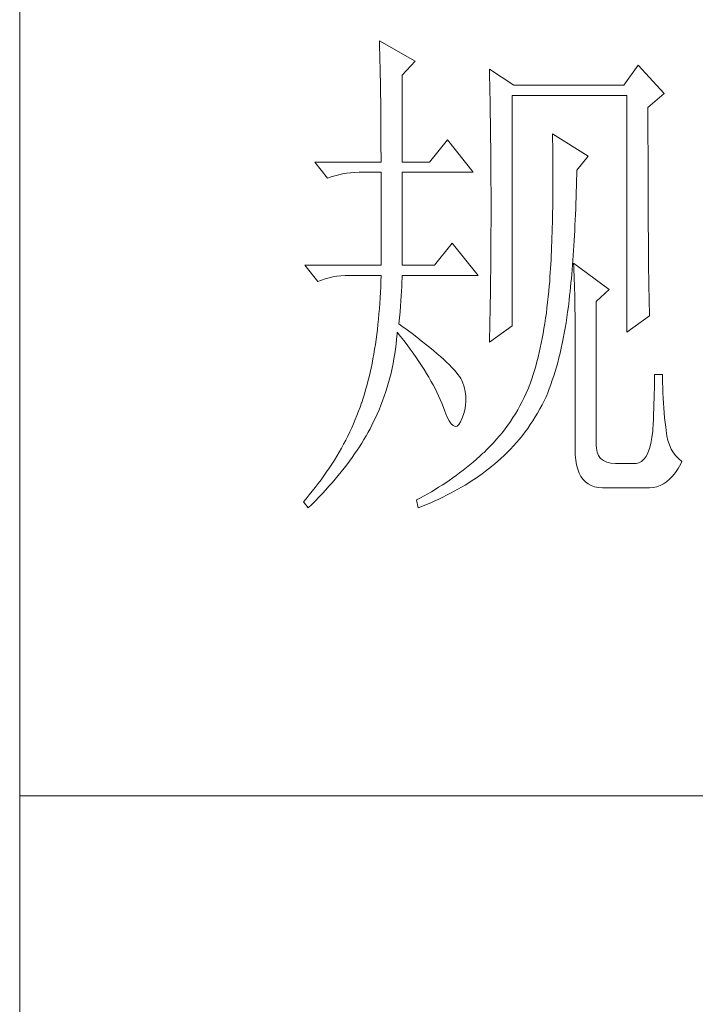
# Model space of a CAD drawing. Units: millimetres. Extents: x 0 to 7274, y 0 to 2280.
# Drawn here: x 2720 to 2772, y 923 to 999 of the extents above; entities that cross this region are included whole.
import ezdxf

# ---------------------------------------------------------------- set-up
doc = ezdxf.new("R2010")
doc.units = ezdxf.units.MM
doc.layers.add('轮廓线', color=7, linetype='Continuous', lineweight=20)

# ---------------------------------------------------------------- blocks, each defined once
blk = doc.blocks.new('A3')
for p, q in [((3400.048, -1394.998), (3400.048, 1394.998)), ((3749.999, -251.132), (3400.048, -251.132))]:
    blk.add_line(p, q)
at = {"layer": '轮廓线', "color": 7, "lineweight": 0}
for p, q in [((3434.614, -178.544), (3434.626, -178.933)), ((3438.036, -180.489), (3434.614, -178.544)), ((3434.626, -178.933), (3434.639, -179.335)), ((3434.639, -179.335), (3434.651, -179.739)), ((3434.651, -179.739), (3434.661, -180.153)), ((3434.661, -180.153), (3434.67, -180.577)), ((3434.67, -180.577), (3434.683, -181.006)), ((3436.79, -181.85), (3438.036, -180.489)), ((3434.683, -181.006), (3434.692, -181.445)), ((3434.692, -181.445), (3434.698, -181.894)), ((3445.187, -181.267), (3445.196, -181.728)), ((3447.517, -182.822), (3445.187, -181.267)), ((3445.196, -181.728), (3445.209, -182.195)), ((3459.489, -180.878), (3458.09, -182.822)), ((3461.976, -183.6), (3459.489, -180.878)), ((3434.698, -181.894), (3434.708, -182.349)), ((3434.708, -182.349), (3434.717, -182.81)), ((3436.79, -190.209), (3436.79, -181.85)), ((3445.209, -182.195), (3445.218, -182.659)), ((3445.218, -182.659), (3445.227, -183.127)), ((3434.717, -182.81), (3434.723, -183.28)), ((3434.723, -183.28), (3434.73, -183.76)), ((3445.227, -183.127), (3445.256, -184.538)), ((3458.09, -182.822), (3447.517, -182.822)), ((3460.424, -184.961), (3461.976, -183.6)), ((3434.73, -183.76), (3434.736, -184.246)), ((3434.736, -184.246), (3434.742, -184.739)), ((3445.256, -184.538), (3445.262, -185.012)), ((3447.363, -205.96), (3447.363, -183.795)), ((3447.363, -183.795), (3458.401, -183.795)), ((3458.401, -183.795), (3458.401, -206.543)), ((3434.742, -184.739), (3434.749, -185.244)), ((3434.749, -185.244), (3434.752, -185.755)), ((3445.262, -185.012), (3445.271, -185.488)), ((3445.271, -185.488), (3445.284, -186.442)), ((3460.424, -188.205), (3460.424, -184.961)), ((3434.752, -185.755), (3434.755, -186.272)), ((3434.755, -186.272), (3434.758, -186.799)), ((3445.284, -186.442), (3445.296, -187.402)), ((3434.758, -186.799), (3434.761, -187.333)), ((3434.761, -187.333), (3434.764, -187.875)), ((3445.296, -187.402), (3445.303, -187.885)), ((3434.764, -187.875), (3434.767, -188.427)), ((3441.144, -188.073), (3439.434, -190.209)), ((3443.631, -191.181), (3441.144, -188.073)), ((3445.303, -187.885), (3445.315, -188.857)), ((3451.249, -187.489), (3451.259, -188.076)), ((3454.671, -189.625), (3451.249, -187.489)), ((3451.259, -188.076), (3451.268, -188.656)), ((3460.427, -188.898), (3460.424, -188.205)), ((3434.767, -188.427), (3434.767, -188.985)), ((3434.767, -188.985), (3434.77, -189.553)), ((3445.315, -188.857), (3445.318, -189.343)), ((3451.268, -188.656), (3451.275, -189.23)), ((3451.275, -189.23), (3451.281, -189.798)), ((3460.427, -190.246), (3460.427, -188.898)), ((3428.394, -190.209), (3429.639, -191.764)), ((3428.394, -190.209), (3434.77, -190.209)), ((3434.77, -189.553), (3434.77, -190.209)), ((3436.79, -190.209), (3439.434, -190.209)), ((3445.318, -189.343), (3445.325, -190.322)), ((3451.281, -189.798), (3451.284, -190.356)), ((3453.583, -190.987), (3454.671, -189.625)), ((3460.43, -190.902), (3460.427, -190.246)), ((3431.458, -191.272), (3431.85, -191.225)), ((3431.85, -191.225), (3432.252, -191.194)), ((3432.252, -191.194), (3432.663, -191.184)), ((3432.663, -191.184), (3432.747, -191.181)), ((3432.747, -191.181), (3434.77, -191.181)), ((3434.77, -191.181), (3434.77, -200.126)), ((3436.79, -200.126), (3436.79, -191.181)), ((3436.79, -191.181), (3443.631, -191.181)), ((3445.325, -190.322), (3445.331, -190.814)), ((3445.331, -190.814), (3445.331, -191.306)), ((3451.284, -190.356), (3451.287, -190.908)), ((3451.287, -190.908), (3451.287, -192.523)), ((3453.574, -191.372), (3453.583, -190.987)), ((3460.43, -191.542), (3460.43, -190.902)), ((3429.639, -191.764), (3429.984, -191.633)), ((3429.984, -191.633), (3430.339, -191.517)), ((3430.339, -191.517), (3430.702, -191.416)), ((3430.702, -191.416), (3431.076, -191.335)), ((3431.076, -191.335), (3431.458, -191.272)), ((3445.331, -191.306), (3445.337, -192.298)), ((3453.545, -192.514), (3453.561, -191.946)), ((3453.561, -191.946), (3453.574, -191.372)), ((3460.433, -192.169), (3460.43, -191.542)), ((3460.436, -192.784), (3460.433, -192.169)), ((3445.337, -192.298), (3445.34, -192.796)), ((3445.34, -192.796), (3445.34, -196.25)), ((3451.284, -193.044), (3451.281, -193.562)), ((3451.287, -192.523), (3451.284, -193.044)), ((3453.514, -193.624), (3453.53, -193.072)), ((3453.53, -193.072), (3453.545, -192.514)), ((3460.436, -193.383), (3460.436, -192.784)), ((3451.281, -193.562), (3451.275, -194.07)), ((3453.495, -194.167), (3453.514, -193.624)), ((3460.439, -193.969), (3460.436, -193.383)), ((3460.442, -194.543), (3460.439, -193.969)), ((3451.268, -194.572), (3451.259, -195.067)), ((3451.275, -194.07), (3451.268, -194.572)), ((3453.454, -195.233), (3453.476, -194.703)), ((3453.476, -194.703), (3453.495, -194.167)), ((3460.446, -195.105), (3460.442, -194.543)), ((3451.249, -195.553), (3451.24, -196.033)), ((3451.259, -195.067), (3451.249, -195.553)), ((3453.407, -196.268), (3453.432, -195.754)), ((3453.432, -195.754), (3453.454, -195.233)), ((3460.449, -195.65), (3460.446, -195.105)), ((3460.452, -196.187), (3460.449, -195.65)), ((3445.34, -196.25), (3445.337, -196.764)), ((3445.337, -196.764), (3445.337, -197.275)), ((3451.227, -196.504), (3451.215, -196.971)), ((3451.24, -196.033), (3451.227, -196.504)), ((3453.357, -197.272), (3453.382, -196.773)), ((3453.382, -196.773), (3453.407, -196.268)), ((3460.455, -196.704), (3460.452, -196.187)), ((3460.458, -197.212), (3460.455, -196.704)), ((3445.334, -197.786), (3445.331, -198.291)), ((3445.337, -197.275), (3445.334, -197.786)), ((3451.199, -197.429), (3451.184, -197.88)), ((3451.215, -196.971), (3451.199, -197.429)), ((3453.301, -198.244), (3453.329, -197.761)), ((3453.329, -197.761), (3453.357, -197.272)), ((3460.461, -197.705), (3460.458, -197.212)), ((3460.464, -198.188), (3460.461, -197.705)), ((3441.611, -197.987), (3439.899, -200.126)), ((3444.098, -201.098), (3441.611, -197.987)), ((3445.328, -198.793), (3445.325, -199.292)), ((3445.331, -198.291), (3445.328, -198.793)), ((3451.146, -198.759), (3451.127, -199.188)), ((3451.165, -198.323), (3451.146, -198.759)), ((3451.184, -197.88), (3451.165, -198.323)), ((3453.238, -199.185), (3453.269, -198.718)), ((3453.269, -198.718), (3453.301, -198.244)), ((3460.467, -198.655), (3460.464, -198.188)), ((3460.474, -199.107), (3460.467, -198.655)), ((3445.325, -199.292), (3445.318, -199.787)), ((3451.105, -199.609), (3451.08, -200.023)), ((3451.127, -199.188), (3451.105, -199.609)), ((3453.172, -200.098), (3453.207, -199.646)), ((3453.207, -199.646), (3453.238, -199.185)), ((3460.477, -199.546), (3460.474, -199.107)), ((3460.48, -199.976), (3460.477, -199.546)), ((3427.463, -200.126), (3428.705, -201.682)), ((3427.463, -200.126), (3434.77, -200.126)), ((3436.79, -200.126), (3439.899, -200.126)), ((3445.315, -200.28), (3445.309, -200.769)), ((3445.318, -199.787), (3445.315, -200.28)), ((3451.058, -200.43), (3451.03, -200.832)), ((3451.08, -200.023), (3451.058, -200.43)), ((3453.1, -200.979), (3453.134, -200.54)), ((3453.134, -200.54), (3453.172, -200.098)), ((3453.272, -199.932), (3453.291, -200.311)), ((3456.691, -202.46), (3453.272, -199.932)), ((3453.291, -200.311), (3453.307, -200.703)), ((3460.486, -200.387), (3460.48, -199.976)), ((3460.489, -200.788), (3460.486, -200.387)), ((3428.705, -201.682), (3429.053, -201.547)), ((3429.053, -201.547), (3429.407, -201.431)), ((3429.407, -201.431), (3429.771, -201.334)), ((3429.771, -201.334), (3430.144, -201.252)), ((3430.144, -201.252), (3430.527, -201.186)), ((3430.527, -201.186), (3430.919, -201.139)), ((3430.919, -201.139), (3431.32, -201.111)), ((3431.32, -201.111), (3431.728, -201.098)), ((3431.728, -201.098), (3434.77, -201.098)), ((3434.77, -201.098), (3434.755, -201.647)), ((3436.781, -201.748), (3436.79, -201.359)), ((3436.79, -201.359), (3436.79, -201.098)), ((3436.79, -201.098), (3444.098, -201.098)), ((3445.306, -201.255), (3445.3, -201.738)), ((3445.309, -200.769), (3445.306, -201.255)), ((3450.977, -201.61), (3450.945, -201.989)), ((3451.005, -201.224), (3450.977, -201.61)), ((3451.03, -200.832), (3451.005, -201.224)), ((3453.022, -201.829), (3453.062, -201.406)), ((3453.062, -201.406), (3453.1, -200.979)), ((3453.307, -200.703), (3453.326, -201.111)), ((3453.326, -201.111), (3453.341, -201.531)), ((3453.341, -201.531), (3453.354, -201.967)), ((3460.496, -201.174), (3460.489, -200.788)), ((3460.502, -201.547), (3460.496, -201.174)), ((3460.505, -201.908), (3460.502, -201.547)), ((3434.736, -202.19), (3434.714, -202.723)), ((3434.755, -201.647), (3434.736, -202.19)), ((3436.746, -202.604), (3436.765, -202.165)), ((3436.765, -202.165), (3436.781, -201.748)), ((3445.293, -202.218), (3445.284, -202.692)), ((3445.3, -201.738), (3445.293, -202.218)), ((3450.939, -202.071), (3450.892, -202.617)), ((3450.945, -201.989), (3450.939, -202.071)), ((3452.94, -202.648), (3452.981, -202.243)), ((3452.981, -202.243), (3453.022, -201.829)), ((3453.354, -201.967), (3453.367, -202.416)), ((3453.367, -202.416), (3453.379, -202.88)), ((3455.446, -203.626), (3456.691, -202.46)), ((3460.511, -202.256), (3460.505, -201.908)), ((3460.518, -202.588), (3460.511, -202.256)), ((3434.686, -203.253), (3434.651, -203.777)), ((3434.714, -202.723), (3434.686, -203.253)), ((3436.684, -203.557), (3436.718, -203.068)), ((3436.718, -203.068), (3436.746, -202.604)), ((3445.278, -203.165), (3445.271, -203.636)), ((3445.284, -202.692), (3445.278, -203.165)), ((3450.839, -203.156), (3450.782, -203.686)), ((3450.892, -202.617), (3450.839, -203.156)), ((3452.805, -203.821), (3452.849, -203.438)), ((3452.849, -203.438), (3452.896, -203.046)), ((3452.896, -203.046), (3452.94, -202.648)), ((3453.379, -202.88), (3453.388, -203.36)), ((3453.388, -203.36), (3453.398, -203.852)), ((3460.524, -202.908), (3460.518, -202.588)), ((3460.53, -203.216), (3460.524, -202.908)), ((3460.536, -203.507), (3460.53, -203.216)), ((3460.543, -203.79), (3460.536, -203.507)), ((3434.617, -204.295), (3434.573, -204.803)), ((3434.651, -203.777), (3434.617, -204.295)), ((3436.596, -204.611), (3436.643, -204.072)), ((3436.643, -204.072), (3436.684, -203.557)), ((3445.271, -203.636), (3445.253, -204.564)), ((3450.719, -204.207), (3450.657, -204.721)), ((3450.782, -203.686), (3450.719, -204.207)), ((3452.702, -204.633), (3452.771, -204.103)), ((3452.771, -204.103), (3452.805, -203.821)), ((3453.398, -203.852), (3453.407, -204.357)), ((3453.407, -204.357), (3453.414, -204.878)), ((3455.446, -217.43), (3455.446, -203.626)), ((3460.549, -204.053), (3460.543, -203.79)), ((3460.555, -204.307), (3460.549, -204.053)), ((3460.565, -204.549), (3460.555, -204.307)), ((3434.529, -205.308), (3434.479, -205.806)), ((3434.573, -204.803), (3434.529, -205.308)), ((3436.48, -205.766), (3436.539, -205.176)), ((3436.539, -205.176), (3436.596, -204.611)), ((3445.253, -204.564), (3445.234, -205.48)), ((3450.585, -205.226), (3450.509, -205.722)), ((3450.657, -204.721), (3450.585, -205.226)), ((3452.548, -205.665), (3452.629, -205.154)), ((3452.629, -205.154), (3452.702, -204.633)), ((3453.414, -204.878), (3453.417, -205.411)), ((3453.417, -205.411), (3453.423, -205.963)), ((3458.401, -206.543), (3460.577, -204.988)), ((3460.571, -204.774), (3460.565, -204.549)), ((3460.577, -204.988), (3460.571, -204.774)), ((3434.422, -206.299), (3434.363, -206.782)), ((3434.479, -205.806), (3434.422, -206.299)), ((3436.765, -205.973), (3436.48, -205.766)), ((3437.267, -206.34), (3436.765, -205.973)), ((3437.747, -206.697), (3437.267, -206.34)), ((3445.187, -207.516), (3447.363, -205.96)), ((3445.224, -205.932), (3445.215, -206.38)), ((3445.234, -205.48), (3445.224, -205.932)), ((3450.431, -206.211), (3450.349, -206.691)), ((3450.509, -205.722), (3450.431, -206.211)), ((3452.379, -206.669), (3452.466, -206.17)), ((3452.466, -206.17), (3452.548, -205.665)), ((3453.423, -205.963), (3453.423, -206.525)), ((3434.297, -207.262), (3434.228, -207.735)), ((3434.363, -206.782), (3434.297, -207.262)), ((3436.22, -207.707), (3436.27, -207.233)), ((3436.27, -207.233), (3436.31, -206.757)), ((3436.31, -206.757), (3436.323, -206.543)), ((3436.323, -206.543), (3436.655, -206.961)), ((3436.655, -206.961), (3436.975, -207.375)), ((3438.205, -207.042), (3437.747, -206.697)), ((3438.641, -207.381), (3438.205, -207.042)), ((3445.193, -207.271), (3445.187, -207.516)), ((3445.202, -206.826), (3445.193, -207.271)), ((3445.215, -206.38), (3445.202, -206.826)), ((3450.261, -207.164), (3450.167, -207.625)), ((3450.349, -206.691), (3450.261, -207.164)), ((3452.187, -207.635), (3452.284, -207.155)), ((3452.284, -207.155), (3452.379, -206.669)), ((3453.423, -206.525), (3453.426, -207.102)), ((3453.426, -207.102), (3453.426, -217.819)), ((3434.156, -208.203), (3434.077, -208.66)), ((3434.228, -207.735), (3434.156, -208.203)), ((3436.094, -208.645), (3436.16, -208.177)), ((3436.16, -208.177), (3436.22, -207.707)), ((3436.975, -207.375), (3437.283, -207.782)), ((3437.283, -207.782), (3437.581, -208.187)), ((3437.581, -208.187), (3437.869, -208.588)), ((3439.055, -207.707), (3438.641, -207.381)), ((3439.447, -208.024), (3439.055, -207.707)), ((3439.817, -208.328), (3439.447, -208.024)), ((3450.07, -208.08), (3449.97, -208.529)), ((3450.167, -207.625), (3450.07, -208.08)), ((3451.977, -208.573), (3452.084, -208.108)), ((3452.084, -208.108), (3452.187, -207.635)), ((3433.996, -209.115), (3433.908, -209.564)), ((3434.077, -208.66), (3433.996, -209.115)), ((3435.931, -209.57), (3436.016, -209.109)), ((3436.016, -209.109), (3436.094, -208.645)), ((3437.869, -208.588), (3438.145, -208.984)), ((3438.145, -208.984), (3438.409, -209.376)), ((3440.165, -208.626), (3439.817, -208.328)), ((3440.491, -208.911), (3440.165, -208.626)), ((3440.796, -209.187), (3440.491, -208.911)), ((3441.078, -209.451), (3440.796, -209.187)), ((3449.863, -208.965), (3449.753, -209.398)), ((3449.97, -208.529), (3449.863, -208.965)), ((3451.745, -209.476), (3451.864, -209.027)), ((3451.864, -209.027), (3451.977, -208.573)), ((3433.814, -210.006), (3433.72, -210.439)), ((3433.908, -209.564), (3433.814, -210.006)), ((3435.73, -210.486), (3435.837, -210.031)), ((3435.837, -210.031), (3435.931, -209.57)), ((3438.409, -209.376), (3438.666, -209.761)), ((3438.666, -209.761), (3438.907, -210.141)), ((3438.907, -210.141), (3439.14, -210.52)), ((3441.338, -209.708), (3441.078, -209.451)), ((3441.577, -209.953), (3441.338, -209.708)), ((3441.793, -210.188), (3441.577, -209.953)), ((3449.64, -209.818), (3449.521, -210.232)), ((3449.753, -209.398), (3449.64, -209.818)), ((3451.494, -210.348), (3451.623, -209.915)), ((3451.623, -209.915), (3451.745, -209.476)), ((3433.619, -210.869), (3433.513, -211.292)), ((3433.72, -210.439), (3433.619, -210.869)), ((3435.498, -211.386), (3435.617, -210.938)), ((3435.617, -210.938), (3435.73, -210.486)), ((3439.14, -210.52), (3439.362, -210.894)), ((3439.362, -210.894), (3439.572, -211.261)), ((3441.984, -210.411), (3441.793, -210.188)), ((3442.157, -210.627), (3441.984, -210.411)), ((3442.307, -210.831), (3442.157, -210.627)), ((3442.436, -211.025), (3442.307, -210.831)), ((3442.543, -211.21), (3442.436, -211.025)), ((3449.267, -211.032), (3449.135, -211.421)), ((3449.396, -210.636), (3449.267, -211.032)), ((3449.521, -210.232), (3449.396, -210.636)), ((3451.224, -211.185), (3451.362, -210.771)), ((3451.362, -210.771), (3451.494, -210.348)), ((3461.045, -211.079), (3461.038, -211.533)), ((3461.822, -210.627), (3461.045, -210.627)), ((3461.045, -210.627), (3461.045, -211.079)), ((3461.822, -210.891), (3461.822, -210.627)), ((3461.829, -211.402), (3461.822, -210.891)), ((3433.403, -211.706), (3433.287, -212.117)), ((3433.513, -211.292), (3433.403, -211.706)), ((3435.225, -212.277), (3435.366, -211.835)), ((3435.366, -211.835), (3435.498, -211.386)), ((3439.572, -211.261), (3439.773, -211.624)), ((3439.773, -211.624), (3439.961, -211.982)), ((3439.961, -211.982), (3440.14, -212.336)), ((3442.599, -211.352), (3442.543, -211.21)), ((3442.75, -211.816), (3442.599, -211.352)), ((3442.856, -212.274), (3442.75, -211.816)), ((3448.9, -212.02), (3448.718, -212.434)), ((3449.073, -211.599), (3448.9, -212.02)), ((3449.135, -211.421), (3449.073, -211.599)), ((3450.785, -212.383), (3450.936, -211.991)), ((3450.936, -211.991), (3451.083, -211.593)), ((3451.083, -211.593), (3451.224, -211.185)), ((3461.035, -211.998), (3461.026, -212.468)), ((3461.038, -211.533), (3461.035, -211.998)), ((3461.841, -211.907), (3461.829, -211.402)), ((3461.857, -212.402), (3461.841, -211.907)), ((3433.045, -212.92), (3432.917, -213.309)), ((3433.168, -212.521), (3433.045, -212.92)), ((3433.287, -212.117), (3433.168, -212.521)), ((3434.918, -213.155), (3435.078, -212.716)), ((3435.078, -212.716), (3435.225, -212.277)), ((3440.14, -212.336), (3440.306, -212.688)), ((3440.306, -212.688), (3440.463, -213.033)), ((3442.916, -212.725), (3442.856, -212.274)), ((3442.932, -213.174), (3442.916, -212.725)), ((3448.527, -212.841), (3448.326, -213.24)), ((3448.718, -212.434), (3448.527, -212.841)), ((3450.443, -213.149), (3450.628, -212.766)), ((3450.628, -212.766), (3450.785, -212.383)), ((3461.013, -212.945), (3461.001, -213.425)), ((3461.026, -212.468), (3461.013, -212.945)), ((3461.879, -212.892), (3461.857, -212.402)), ((3461.907, -213.375), (3461.879, -212.892)), ((3432.763, -213.754), (3432.613, -214.159)), ((3432.904, -213.346), (3432.763, -213.754)), ((3432.917, -213.309), (3432.904, -213.346)), ((3434.576, -214.018), (3434.752, -213.588)), ((3434.752, -213.588), (3434.918, -213.155)), ((3440.463, -213.033), (3440.607, -213.375)), ((3440.607, -213.375), (3440.676, -213.541)), ((3440.676, -213.541), (3440.896, -214.162)), ((3442.828, -214.049), (3442.903, -213.613)), ((3442.903, -213.613), (3442.932, -213.174)), ((3448.119, -213.635), (3447.906, -214.021)), ((3448.326, -213.24), (3448.119, -213.635)), ((3449.816, -214.331), (3450.032, -213.945)), ((3450.032, -213.945), (3450.243, -213.55)), ((3450.243, -213.55), (3450.443, -213.149)), ((3460.985, -213.914), (3460.966, -214.41)), ((3461.001, -213.425), (3460.985, -213.914)), ((3461.942, -213.848), (3461.907, -213.375)), ((3461.982, -214.319), (3461.942, -213.848)), ((3432.459, -214.56), (3432.296, -214.962)), ((3432.613, -214.159), (3432.459, -214.56)), ((3433.993, -215.291), (3434.197, -214.871)), ((3434.197, -214.871), (3434.391, -214.447)), ((3434.391, -214.447), (3434.576, -214.018)), ((3440.896, -214.162), (3441.109, -214.673)), ((3441.109, -214.673), (3441.316, -215.075)), ((3442.543, -214.902), (3442.709, -214.479)), ((3442.709, -214.479), (3442.828, -214.049)), ((3447.448, -214.773), (3447.207, -215.137)), ((3447.68, -214.4), (3447.448, -214.773)), ((3447.906, -214.021), (3447.68, -214.4)), ((3449.358, -215.084), (3449.59, -214.711)), ((3449.59, -214.711), (3449.816, -214.331)), ((3460.966, -214.41), (3460.944, -214.908)), ((3462.026, -214.78), (3461.982, -214.319)), ((3462.076, -215.234), (3462.026, -214.78)), ((3431.951, -215.755), (3431.766, -216.15)), ((3432.126, -215.36), (3431.951, -215.755)), ((3432.296, -214.962), (3432.126, -215.36)), ((3433.525, -216.185), (3433.713, -215.837)), ((3433.713, -215.837), (3433.892, -215.492)), ((3433.892, -215.492), (3433.993, -215.291)), ((3441.316, -215.075), (3441.514, -215.366)), ((3441.514, -215.366), (3441.708, -215.548)), ((3441.708, -215.548), (3441.893, -215.623)), ((3441.893, -215.623), (3442.075, -215.586)), ((3442.075, -215.586), (3442.248, -215.438)), ((3442.248, -215.438), (3442.414, -215.184)), ((3442.414, -215.184), (3442.543, -214.902)), ((3446.959, -215.495), (3446.702, -215.846)), ((3447.207, -215.137), (3446.959, -215.495)), ((3448.615, -216.157), (3448.869, -215.808)), ((3448.869, -215.808), (3449.117, -215.448)), ((3449.117, -215.448), (3449.358, -215.084)), ((3460.922, -215.416), (3460.897, -215.928)), ((3460.944, -214.908), (3460.922, -215.416)), ((3462.133, -215.68), (3462.076, -215.234)), ((3462.161, -216.019), (3462.133, -215.68)), ((3431.578, -216.546), (3431.377, -216.934)), ((3431.766, -216.15), (3431.578, -216.546)), ((3433.127, -216.878), (3433.328, -216.53)), ((3433.328, -216.53), (3433.525, -216.185)), ((3446.162, -216.53), (3445.88, -216.859)), ((3446.435, -216.191), (3446.162, -216.53)), ((3446.702, -215.846), (3446.435, -216.191)), ((3448.078, -216.837), (3448.351, -216.502)), ((3448.351, -216.502), (3448.615, -216.157)), ((3460.809, -216.699), (3460.706, -217.261)), ((3460.888, -216.069), (3460.809, -216.699)), ((3460.897, -215.928), (3460.888, -216.069)), ((3462.236, -216.517), (3462.161, -216.019)), ((3462.343, -216.978), (3462.236, -216.517)), ((3430.963, -217.712), (3430.743, -218.098)), ((3431.173, -217.323), (3430.963, -217.712)), ((3431.377, -216.934), (3431.173, -217.323)), ((3432.468, -217.916), (3432.694, -217.571)), ((3432.694, -217.571), (3432.914, -217.223)), ((3432.914, -217.223), (3433.127, -216.878)), ((3445.29, -217.502), (3444.983, -217.81)), ((3445.588, -217.185), (3445.29, -217.502)), ((3445.88, -216.859), (3445.588, -217.185)), ((3447.219, -217.8), (3447.514, -217.486)), ((3447.514, -217.486), (3447.799, -217.167)), ((3447.799, -217.167), (3448.078, -216.837)), ((3455.462, -217.712), (3455.446, -217.43)), ((3455.534, -218.101), (3455.462, -217.712)), ((3460.706, -217.261), (3460.577, -217.747)), ((3462.484, -217.405), (3462.343, -216.978)), ((3462.66, -217.794), (3462.484, -217.405)), ((3430.517, -218.481), (3430.285, -218.863)), ((3430.743, -218.098), (3430.517, -218.481)), ((3431.741, -218.954), (3431.992, -218.609)), ((3431.992, -218.609), (3432.233, -218.261)), ((3432.233, -218.261), (3432.468, -217.916)), ((3444.252, -218.493), (3443.938, -218.769)), ((3444.566, -218.208), (3444.252, -218.493)), ((3444.666, -218.114), (3444.566, -218.208)), ((3444.983, -217.81), (3444.666, -218.114)), ((3446.288, -218.7), (3446.607, -218.409)), ((3446.607, -218.409), (3446.918, -218.107)), ((3446.918, -218.107), (3447.219, -217.8)), ((3453.426, -217.819), (3453.442, -218.365)), ((3453.442, -218.365), (3453.489, -218.863)), ((3455.672, -218.431), (3455.534, -218.101)), ((3455.873, -218.7), (3455.672, -218.431)), ((3460.245, -218.509), (3460.041, -218.782)), ((3460.424, -218.164), (3460.245, -218.509)), ((3460.577, -217.747), (3460.424, -218.164)), ((3462.867, -218.148), (3462.66, -217.794)), ((3463.105, -218.462), (3462.867, -218.148)), ((3463.381, -218.744), (3463.105, -218.462)), ((3429.796, -219.619), (3429.542, -219.996)), ((3430.044, -219.243), (3429.796, -219.619)), ((3430.285, -218.863), (3430.044, -219.243)), ((3431.217, -219.647), (3431.483, -219.302)), ((3431.483, -219.302), (3431.741, -218.954)), ((3442.979, -219.572), (3442.652, -219.829)), ((3443.302, -219.312), (3442.979, -219.572)), ((3443.622, -219.045), (3443.302, -219.312)), ((3443.938, -218.769), (3443.622, -219.045)), ((3445.102, -219.701), (3445.4, -219.462)), ((3445.4, -219.462), (3445.692, -219.221)), ((3445.692, -219.221), (3445.964, -218.986)), ((3445.964, -218.986), (3446.288, -218.7)), ((3453.489, -218.863), (3453.564, -219.321)), ((3453.564, -219.321), (3453.674, -219.735)), ((3456.136, -218.91), (3455.873, -218.7)), ((3456.465, -219.061), (3456.136, -218.91)), ((3456.857, -219.152), (3456.465, -219.061)), ((3457.312, -219.18), (3456.857, -219.152)), ((3459.178, -219.18), (3457.312, -219.18)), ((3459.279, -219.177), (3459.178, -219.18)), ((3459.558, -219.117), (3459.279, -219.177)), ((3459.812, -218.986), (3459.558, -219.117)), ((3460.041, -218.782), (3459.812, -218.986)), ((3463.319, -219.66), (3463.566, -219.227)), ((3463.689, -218.986), (3463.381, -218.744)), ((3463.566, -219.227), (3463.689, -218.986)), ((3429.282, -220.369), (3429.012, -220.742)), ((3429.542, -219.996), (3429.282, -220.369)), ((3430.37, -220.689), (3430.662, -220.341)), ((3430.662, -220.341), (3430.944, -219.996)), ((3430.944, -219.996), (3431.217, -219.647)), ((3441.661, -220.57), (3441.326, -220.805)), ((3441.994, -220.328), (3441.661, -220.57)), ((3442.326, -220.08), (3441.994, -220.328)), ((3442.652, -219.829), (3442.326, -220.08)), ((3443.854, -220.614), (3444.174, -220.391)), ((3444.174, -220.391), (3444.49, -220.165)), ((3444.49, -220.165), (3444.798, -219.936)), ((3444.798, -219.936), (3445.102, -219.701)), ((3453.674, -219.735), (3453.812, -220.105)), ((3453.812, -220.105), (3453.984, -220.432)), ((3453.984, -220.432), (3454.185, -220.717)), ((3462.506, -220.692), (3462.788, -220.394)), ((3462.788, -220.394), (3463.058, -220.049)), ((3463.058, -220.049), (3463.319, -219.66)), ((3428.454, -221.479), (3428.165, -221.846)), ((3428.739, -221.112), (3428.454, -221.479)), ((3429.012, -220.742), (3428.739, -221.112)), ((3429.454, -221.727), (3429.768, -221.379)), ((3429.768, -221.379), (3430.075, -221.034)), ((3430.075, -221.034), (3430.37, -220.689)), ((3440.306, -221.476), (3439.961, -221.692)), ((3440.648, -221.26), (3440.306, -221.476)), ((3440.99, -221.034), (3440.648, -221.26)), ((3441.326, -220.805), (3440.99, -221.034)), ((3442.163, -221.661), (3442.514, -221.46)), ((3442.514, -221.46), (3442.856, -221.253)), ((3442.856, -221.253), (3443.195, -221.043)), ((3443.195, -221.043), (3443.527, -220.83)), ((3443.527, -220.83), (3443.854, -220.614)), ((3454.185, -220.717), (3454.417, -220.959)), ((3454.417, -220.959), (3454.678, -221.156)), ((3454.678, -221.156), (3454.972, -221.31)), ((3454.972, -221.31), (3455.299, -221.423)), ((3455.299, -221.423), (3455.653, -221.489)), ((3455.653, -221.489), (3456.039, -221.514)), ((3456.039, -221.514), (3460.577, -221.514)), ((3460.577, -221.514), (3460.929, -221.492)), ((3460.929, -221.492), (3461.267, -221.423)), ((3461.267, -221.423), (3461.593, -221.307)), ((3461.593, -221.307), (3461.907, -221.147)), ((3461.907, -221.147), (3462.211, -220.943)), ((3462.211, -220.943), (3462.506, -220.692)), ((3427.87, -222.21), (3427.566, -222.574)), ((3428.165, -221.846), (3427.87, -222.21)), ((3428.469, -222.765), (3428.805, -222.42)), ((3428.805, -222.42), (3429.134, -222.072)), ((3429.134, -222.072), (3429.454, -221.727)), ((3438.907, -222.301), (3438.55, -222.492)), ((3439.262, -222.103), (3438.907, -222.301)), ((3439.613, -221.899), (3439.262, -222.103)), ((3439.961, -221.692), (3439.613, -221.899)), ((3440.328, -222.611), (3440.705, -222.43)), ((3440.705, -222.43), (3441.078, -222.244)), ((3441.078, -222.244), (3441.445, -222.053)), ((3441.445, -222.053), (3441.809, -221.859)), ((3441.809, -221.859), (3442.163, -221.661)), ((3427.566, -222.574), (3427.306, -222.875)), ((3427.306, -222.875), (3427.773, -223.458)), ((3427.773, -223.458), (3428.124, -223.113)), ((3428.124, -223.113), (3428.469, -222.765)), ((3438.192, -222.68), (3438.189, -222.68)), ((3438.189, -222.68), (3438.346, -223.458)), ((3438.55, -222.492), (3438.192, -222.68)), ((3438.346, -223.458), (3438.754, -223.298)), ((3438.754, -223.298), (3439.155, -223.132)), ((3439.155, -223.132), (3439.55, -222.963)), ((3439.55, -222.963), (3439.942, -222.787)), ((3439.942, -222.787), (3440.328, -222.611))]:
    blk.add_line(p, q, dxfattribs=at)

msp = doc.modelspace()

# ---------------------------------------------------------------- block references
at = {"layer": '轮廓线', "color": 0, "linetype": 'ByBlock', "lineweight": 9, "xscale": 0.8, "yscale": 0.8, "zscale": 0.8}
msp.add_blockref('A3', (0, 1140), dxfattribs=at)

doc.saveas('drawing.dxf')
